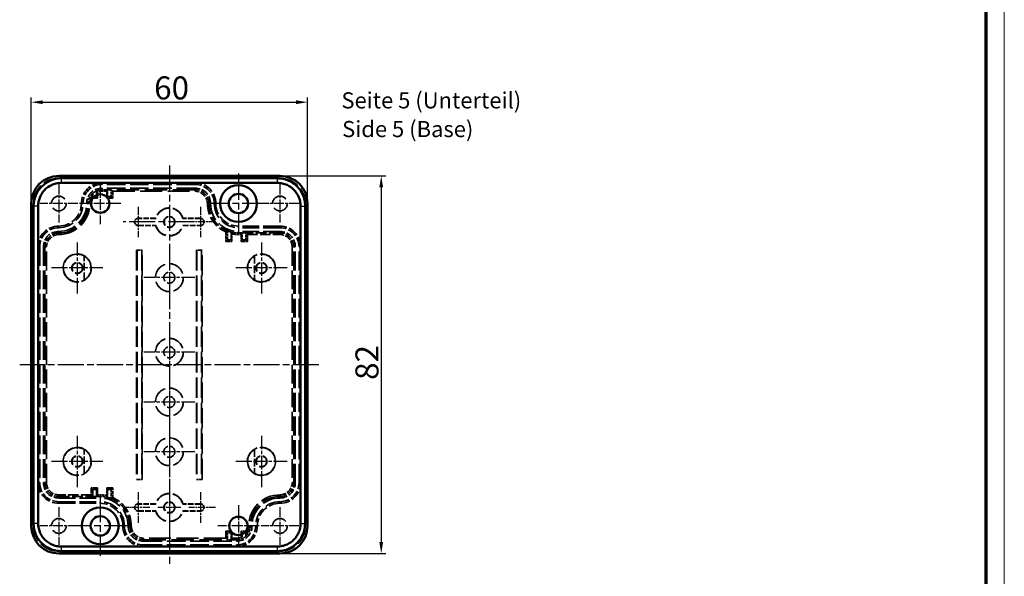
# Model space of a CAD drawing. Units: millimetres. Extents: x 1 to 593, y 1 to 419.
# Drawn here: x 379 to 593, y 174 to 295 of the extents above; entities that cross this region are included whole.
import ezdxf

# ---------------------------------------------------------------- set-up
doc = ezdxf.new("R2010")
doc.units = ezdxf.units.MM
for name, pattern in [('CHAIN', [0.3543, 0.2362, -0.0295, 0.0591, -0.0295]), ('DASH_DOT', [0.37, 0.24, -0.06, 0.01, -0.06]), ('DASHED', [0.2067, 0.1654, -0.0413])]:
    doc.linetypes.add(name, pattern=pattern)
doc.layers.get('0').update_dxf_attribs({"lineweight": 25})
for name, color, linetype, lineweight in [('Bemaßung (ISO)', 1, 'Continuous', 25), ('Mittellinie (ISO)', 1, 'DASH_DOT', 25), ('Mittelpunktmarkierung (ISO)', 1, 'DASH_DOT', 25), ('Rahmen (ISO)', 7, 'Continuous', 70), ('Sichtbar (ISO)', 7, 'Continuous', 50), ('Sichtbar schmal (ISO)', 1, 'Continuous', 25), ('Symbol (ISO)', 1, 'Continuous', 25), ('Verdeckt (ISO)', 5, 'DASHED', 35), ('Verdeckt schmal (ISO)', 5, 'DASHED', 35)]:
    doc.layers.add(name, color=color, linetype=linetype, lineweight=lineweight)
doc.styles.add('3_5', font='isocpeur.ttf', dxfattribs={"width": 1.1})
doc.styles.add('5', font='isocpeur.ttf', dxfattribs={"width": 1.1})
doc.styles.add('Textstil239', font='isocpeui.ttf', dxfattribs={"width": 1.1})
doc.dimstyles.new('11-Bopla 5', dxfattribs={"dimtxt": 5, "dimasz": 2.5, "dimexe": 1, "dimexo": 0, "dimgap": 0.6, "dimtad": 1, "dimdec": 6, "dimrnd": 1e-08, "dimtxsty": '5', "dimcen": 0.09, "dimdle": 7, "dimclrd": 1, "dimclre": 1, "dimclrt": 7, "dimadec": 6, "dimazin": 2, "dimtfac": 0.7, "dimtdec": 3, "dimtmove": 0, "dimatfit": 3, "dimfxl": 1, "dimtolj": 1, "dimlwd": 25, "dimlwe": 25, "dimarcsym": 0})

# ---------------------------------------------------------------- blocks, each defined once
blk = doc.blocks.new('Ränder Bopla-A2-Rahmen')
at = {"layer": 'Rahmen (ISO)', "color": 1, "lineweight": 18}
blk.add_line((593, 1), (593, 419), dxfattribs=at)
at = {"layer": 'Rahmen (ISO)', "color": 91, "lineweight": 70}
blk.add_line((589, 415), (589, 5), dxfattribs=at)
blk = doc.blocks.new('*D6')
at = {"layer": 'Bemaßung (ISO)', "color": 1, "linetype": 'Continuous', "lineweight": 25}
for p, q in [((381.73, 254.63), (381.73, 277.63)), ((384.23, 276.63), (439.23, 276.63)), ((441.73, 254.63), (441.73, 277.63))]:
    blk.add_line(p, q, dxfattribs=at)
at = {"layer": 'Bemaßung (ISO)', "color": 1, "linetype": 'Continuous'}
for points in [[(384.23, 277.04), (384.23, 276.21), (381.73, 276.63)], [(439.23, 277.04), (439.23, 276.21), (441.73, 276.63)]]:
    blk.add_solid(points, dxfattribs=at)
at = {"layer": 'Defpoints', "color": 0, "linetype": 'Continuous'}
for p in [(441.73, 276.63), (381.73, 254.63), (441.73, 254.63)]:
    blk.add_point(p, dxfattribs=at)
at = {"layer": 'Bemaßung (ISO)', "color": 7, "linetype": 'Continuous', "lineweight": 25, "insert": (408.43, 277.23), "char_height": 5, "attachment_point": 7, "style": '5'}
blk.add_mtext('\\A1;60', dxfattribs=at)
blk = doc.blocks.new('*D7')
at = {"layer": 'Bemaßung (ISO)', "color": 1, "linetype": 'Continuous', "lineweight": 25}
for p, q in [((435.73, 260.63), (458.73, 260.63)), ((457.73, 258.13), (457.73, 181.13)), ((435.73, 178.63), (458.73, 178.63))]:
    blk.add_line(p, q, dxfattribs=at)
at = {"layer": 'Bemaßung (ISO)', "color": 1, "linetype": 'Continuous'}
for points in [[(457.31, 258.13), (458.14, 258.13), (457.73, 260.63)], [(457.31, 181.13), (458.14, 181.13), (457.73, 178.63)]]:
    blk.add_solid(points, dxfattribs=at)
at = {"layer": 'Defpoints', "color": 0, "linetype": 'Continuous'}
for p in [(435.73, 260.63), (435.73, 178.63), (457.73, 178.63)]:
    blk.add_point(p, dxfattribs=at)
at = {"layer": 'Bemaßung (ISO)', "color": 7, "linetype": 'Continuous', "lineweight": 25, "insert": (457.13, 216.33), "char_height": 5, "attachment_point": 7, "rotation": 90, "style": '5'}
blk.add_mtext('\\A1;82', dxfattribs=at)

msp = doc.modelspace()

# ---------------------------------------------------------------- linework, layer by layer
at = {"layer": 'Mittellinie (ISO)', "linetype": 'CHAIN', "ltscale": 23.990969}
for p, q in [((411.7268697, 262.8738479), (411.7268697, 176.3518165)), ((444.1709335, 219.6268143), (379.2358916, 219.6268143))]:
    msp.add_line(p, q, dxfattribs=at)
at = {"layer": 'Mittelpunktmarkierung (ISO)', "linetype": 'CHAIN', "ltscale": 23.990969}
for p, q in [((426.7268697, 261.1268143), (426.7268697, 248.1268143)), ((433.2268697, 254.6268143), (420.2268697, 254.6268143)), ((417.1741065, 250.6268143), (401.6745085, 250.6268143)), ((396.7268697, 191.1268143), (396.7268697, 178.1268143)), ((403.2268697, 184.6268143), (390.2268697, 184.6268143))]:
    msp.add_line(p, q, dxfattribs=at)
at = {"layer": 'Mittelpunktmarkierung (ISO)', "linetype": 'CHAIN', "ltscale": 9.111801}
for p, q in [((387.7268697, 258.7268143), (387.7268697, 250.5268143)), ((435.7268697, 258.7268143), (435.7268697, 250.5268143)), ((391.8268697, 254.6268143), (383.6268697, 254.6268143)), ((439.8268697, 254.6268143), (431.6268697, 254.6268143)), ((387.7268697, 188.7268143), (387.7268697, 180.5268143)), ((435.7268697, 188.7268143), (435.7268697, 180.5268143)), ((391.8268697, 184.6268143), (383.6268697, 184.6268143)), ((439.8268697, 184.6268143), (431.6268697, 184.6268143))]:
    msp.add_line(p, q, dxfattribs=at)
at = {"layer": 'Mittelpunktmarkierung (ISO)', "linetype": 'CHAIN', "ltscale": 10.000767}
for p, q in [((396.7268697, 259.1268143), (396.7268697, 250.1268143)), ((401.2268697, 254.6268143), (392.2268697, 254.6268143)), ((426.7268697, 189.1268143), (426.7268697, 180.1268143)), ((431.2268697, 184.6268143), (422.2268697, 184.6268143))]:
    msp.add_line(p, q, dxfattribs=at)
at = {"layer": 'Mittelpunktmarkierung (ISO)', "linetype": 'CHAIN', "ltscale": 7.339117}
for p, q in [((404.9768697, 253.9291755), (404.9768697, 247.3244531)), ((418.4768697, 253.9291755), (418.4768697, 247.3244531)), ((404.9768697, 191.9291755), (404.9768697, 185.3244531)), ((418.4768697, 191.9291755), (418.4768697, 185.3244531))]:
    msp.add_line(p, q, dxfattribs=at)
at = {"layer": 'Mittelpunktmarkierung (ISO)', "linetype": 'CHAIN', "ltscale": 6.447527}
for p, q in [((421.7792309, 250.6268143), (415.9768697, 250.6268143)), ((407.4768697, 188.6268143), (401.6745085, 188.6268143)), ((421.7792309, 188.6268143), (415.9768697, 188.6268143))]:
    msp.add_line(p, q, dxfattribs=at)
at = {"layer": 'Mittelpunktmarkierung (ISO)', "linetype": 'CHAIN', "ltscale": 12.358945}
for p, q in [((391.7268697, 246.1879024), (391.7268697, 235.0657263)), ((431.7268697, 246.1879024), (431.7268697, 235.0657263)), ((397.2879578, 240.6268143), (386.1657816, 240.6268143)), ((437.2879578, 240.6268143), (426.1657816, 240.6268143)), ((391.7268697, 204.1879024), (391.7268697, 193.0657263)), ((431.7268697, 204.1879024), (431.7268697, 193.0657263)), ((397.2879578, 198.6268143), (386.1657816, 198.6268143)), ((437.2879578, 198.6268143), (426.1657816, 198.6268143))]:
    msp.add_line(p, q, dxfattribs=at)
at = {"layer": 'Mittelpunktmarkierung (ISO)', "linetype": 'CHAIN', "ltscale": 12.291063}
for p, q in [((411.7268697, 244.0573584), (411.7268697, 232.9962703)), ((417.2574137, 238.5268143), (406.1963257, 238.5268143)), ((411.7268697, 227.8573584), (411.7268697, 216.7962703)), ((417.2574137, 222.3268143), (406.1963257, 222.3268143)), ((411.7268697, 217.0573584), (411.7268697, 205.9962703)), ((417.2574137, 211.5268143), (406.1963257, 211.5268143)), ((411.7268697, 206.2573584), (411.7268697, 195.1962703)), ((417.2574137, 200.7268143), (406.1963257, 200.7268143))]:
    msp.add_line(p, q, dxfattribs=at)
at = {"layer": 'Mittelpunktmarkierung (ISO)', "linetype": 'CHAIN', "ltscale": 8.947743}
msp.add_line((411.7268697, 194.1791755), (411.7268697, 186.1268143), dxfattribs=at)
at = {"layer": 'Mittelpunktmarkierung (ISO)', "linetype": 'CHAIN', "ltscale": 5.555937}
msp.add_line((414.2268697, 188.6268143), (409.2268697, 188.6268143), dxfattribs=at)
at = {"layer": 'Sichtbar (ISO)'}
for p, q in [((435.7273837, 260.6268143), (387.7263557, 260.6268143)), ((435.1971149, 260.1030143), (388.2501557, 260.1030143)), ((388.2501557, 259.103099), (435.2003493, 259.1031)), ((381.7268697, 254.6273284), (381.7268697, 184.6263003)), ((441.7268697, 184.6263003), (441.7268697, 254.6273284)), ((382.2506697, 254.1035283), (382.2506697, 185.1634408)), ((383.2505841, 185.1701094), (383.2505841, 254.1035283)), ((440.2031553, 254.0835193), (440.2031553, 185.1501003)), ((441.2030697, 185.1501004), (441.2030697, 254.0901879)), ((435.1755489, 180.1505287), (388.2781905, 180.1505287)), ((387.7263557, 178.6268143), (435.7273837, 178.6268143)), ((388.2688471, 179.1506144), (435.1848923, 179.1506144))]:
    msp.add_line(p, q, dxfattribs=at)
for centre, radius in [((396.7268697, 254.6268143), 2), ((426.7268697, 254.6268143), 4), ((426.7268697, 254.6268143), 2.1), ((396.7268697, 184.6268143), 4), ((396.7268697, 184.6268143), 2.1), ((426.7268697, 184.6268143), 2)]:
    msp.add_circle(centre, radius, dxfattribs=at)
for centre, major_axis, ratio, start_param, end_param in [((387.7273838, 254.6263003), (-4.2433677, 4.2433677), 0.9998286772, 5.4978728125, 7.0684978018), ((388.2510128, 254.1026712), (-4.2431267, 4.2431248), 0.9998857226, 5.4978726309, 7.0684975481), ((435.7263556, 254.6263003), (4.2433677, 4.2433677), 0.9998286772, 5.4978728125, 7.0684978018), ((387.7273838, 184.6273284), (-4.2433677, -4.2433677), 0.9998286772, 5.4978728125, 7.0684978018), ((435.7263556, 184.6273284), (4.2433677, -4.2433677), 0.9998286772, 5.4978728125, 7.0684978018)]:
    msp.add_ellipse(centre, major_axis=major_axis, ratio=ratio, start_param=start_param, end_param=end_param, dxfattribs=at)
for points, knots in [([(383.2505585, 254.1035283), (383.2505678, 254.7114853), (383.3613325, 255.3147027), (383.809468, 256.4903283), (384.1564259, 257.0459089), (385.0415664, 257.9921014), (385.5727205, 258.3753152), (386.4631531, 258.7846027), (386.7773959, 258.8928457), (387.588868, 259.084609), (387.9931667, 259.103061), (388.2501557, 259.103098)], [-0.42085275826, -0.42085275826, -0.42085275826, -0.42085275826, -0.3272663232, -0.3272663232, -0.22759483729, -0.22759483729, -0.12793970441, -0.12793970441, -0.07709656177, -0.07709656177, -0.00000099994, -0.00000099994, -0.00000099994, -0.00000099994]), ([(435.1981015, 259.1031096), (435.370462, 259.1031236), (435.5372366, 259.0947499), (435.7033928, 259.0780581), (436.0667374, 259.0415569), (436.4269201, 258.9649172), (436.7741223, 258.8500452), (437.1208018, 258.7353461), (437.4549573, 258.5824649), (437.7683948, 258.3951541), (438.0818413, 258.2078379), (438.3747368, 257.985999), (438.6399798, 257.7350061), (438.9052051, 257.4840301), (439.1428267, 257.2038739), (439.3471638, 256.901225), (439.5514894, 256.5985931), (439.7224545, 256.2736542), (439.8561666, 255.9337102), (439.9898285, 255.5938939), (440.0859998, 255.2398323), (440.1426328, 254.8791557), (440.1785002, 254.6507286), (440.1984612, 254.4202332), (440.2024209, 254.1892291), (440.2029104, 254.1606704), (440.2031558, 254.1321021), (440.2031556, 254.0645175)], [45.3105301265, 45.3105301265, 45.3105301265, 45.3105301265, 45.8119002411, 45.8119002411, 45.8119002411, 46.9082793771, 46.9082793771, 46.9082793771, 48.0030081084, 48.0030081084, 48.0030081084, 49.0977682932, 49.0977682932, 49.0977682932, 50.1924547561, 50.1924547561, 50.1924547561, 51.2870796588, 51.2870796588, 51.2870796588, 52.3812933332, 52.3812933332, 52.3812933332, 53.0742912551, 53.0742912551, 53.0742912551, 53.1599657156, 53.1599657156, 53.1599657156, 53.1599657156]), ([(441.2030291, 254.0645456), (441.2030687, 254.1378159), (441.2027738, 254.1720968), (441.197426, 254.4835635), (441.1734656, 254.7601507), (441.0624481, 255.4670582), (440.9470338, 255.8919233), (440.6261707, 256.7076215), (440.4210073, 257.0975429), (439.9306054, 257.8238731), (439.645458, 258.1600591), (439.008897, 258.7624228), (438.6574248, 259.0286319), (437.9051727, 259.4781929), (437.5041923, 259.6616566), (436.6715502, 259.9371578), (436.2393406, 260.0291351), (435.6039561, 260.0929831), (435.4038308, 260.1030086), (435.1981296, 260.1030086)], [45.3105301265, 45.3105301265, 45.3105301265, 45.3105301265, 45.396204587, 45.396204587, 46.0892025089, 46.0892025089, 47.1834161833, 47.1834161833, 48.2780410859, 48.2780410859, 49.3727275489, 49.3727275489, 50.4674877337, 50.4674877337, 51.562216465, 51.562216465, 52.658595601, 52.658595601, 53.1599657156, 53.1599657156, 53.1599657156, 53.1599657156]), ([(382.2507103, 185.1891219), (382.2506709, 185.1091454), (382.2510914, 185.0682001), (382.257607, 184.750416), (382.2824409, 184.4741906), (382.3956619, 183.7679212), (382.5124264, 183.3434354), (382.8358827, 182.5287651), (383.0422797, 182.1395089), (383.5349899, 181.4147405), (383.8212018, 181.0794669), (384.4596779, 180.4791274), (384.8119992, 180.2140349), (385.5656858, 179.7668643), (385.9672759, 179.584667), (386.8008136, 179.311814), (387.233369, 179.2212088), (387.8625685, 179.1600156), (388.0563065, 179.1506199), (388.3052493, 179.1506717)], [176.9082181005, 176.9082181005, 176.9082181005, 176.9082181005, 177.010552548, 177.010552548, 177.7027833914, 177.7027833914, 178.796997437, 178.796997437, 179.8916161566, 179.8916161566, 180.9863009081, 180.9863009081, 182.0810697558, 182.0810697558, 183.1758305448, 183.1758305448, 184.2722984693, 184.2722984693, 184.7576536899, 184.7576536899, 184.7576536899, 184.7576536899]), ([(388.305278, 180.1505216), (388.0886092, 180.1505058), (387.9271574, 180.158354), (387.7662707, 180.1739966), (387.402811, 180.2093349), (387.04234, 180.2848311), (386.6947553, 180.3986017), (386.3477118, 180.5121952), (386.0130483, 180.6640211), (385.6990097, 180.8503378), (385.3849688, 181.036656), (385.0913656, 181.2575643), (384.8253232, 181.5077149), (384.5593013, 181.7578463), (384.3207925, 182.0372422), (384.1154932, 182.3392409), (383.9102062, 182.6412213), (383.7382131, 182.9656059), (383.6034206, 183.3051204), (383.4686779, 183.6445095), (383.3713814, 183.998255), (383.3135993, 184.3587607), (383.2770447, 184.5868269), (383.2563557, 184.8170207), (383.2516318, 185.0477402), (383.2509335, 185.0818482), (383.2505835, 185.1159702), (383.2505837, 185.1891507)], [176.9082181005, 176.9082181005, 176.9082181005, 176.9082181005, 177.3935733211, 177.3935733211, 177.3935733211, 178.4900412456, 178.4900412456, 178.4900412456, 179.5848020346, 179.5848020346, 179.5848020346, 180.6795708823, 180.6795708823, 180.6795708823, 181.7742556338, 181.7742556338, 181.7742556338, 182.8688743534, 182.8688743534, 182.8688743534, 183.963088399, 183.963088399, 183.963088399, 184.6553192424, 184.6553192424, 184.6553192424, 184.7576536898, 184.7576536898, 184.7576536898, 184.7576536898]), ([(440.2031814, 185.1501003), (440.2031785, 184.9841195), (440.1948952, 184.8183517), (440.1784137, 184.6532894), (440.1421315, 184.2899229), (440.0658108, 183.9301825), (439.9512877, 183.5831544), (439.836851, 183.2363882), (439.6842023, 182.9020778), (439.4971309, 182.5885072), (439.3100497, 182.2749204), (439.0884156, 181.9818394), (438.8376137, 181.7164034), (438.5868349, 181.4509917), (438.3068547, 181.2131617), (438.0043592, 181.0086006), (437.7018793, 180.8040502), (437.3770259, 180.632827), (437.0372209, 180.498878), (436.697504, 180.3649637), (436.343319, 180.2684851), (435.9826969, 180.2115998), (435.7538779, 180.1755054), (435.5231204, 180.1554011), (435.2920736, 180.1513117), (435.2625824, 180.1507898), (435.2330841, 180.1505282), (435.1485117, 180.1505284)], [122.1100934498, 122.1100934498, 122.1100934498, 122.1100934498, 122.6077608108, 122.6077608108, 122.6077608108, 123.7033213208, 123.7033213208, 123.7033213208, 124.7980551571, 124.7980551571, 124.7980551571, 125.8928459384, 125.8928459384, 125.8928459384, 126.9875361914, 126.9875361914, 126.9875361914, 128.0821698513, 128.0821698513, 128.0821698513, 129.1765196029, 129.1765196029, 129.1765196029, 129.8708973631, 129.8708973631, 129.8708973631, 129.9595290405, 129.9595290405, 129.9595290405, 129.9595290405]), ([(435.1485339, 179.1506717), (435.2389832, 179.1506154), (435.2743801, 179.1509297), (435.5870169, 179.1564721), (435.8639187, 179.1806044), (436.571231, 179.2921971), (436.9962442, 179.4079802), (437.8116564, 179.7294303), (438.2014752, 179.9349033), (438.927439, 180.4258439), (439.2634137, 180.7112414), (439.8653117, 181.3482575), (440.131275, 181.6999523), (440.5802667, 182.4525325), (440.7634514, 182.8536987), (441.0382191, 183.686236), (441.1298136, 184.1179148), (441.1931464, 184.752013), (441.203064, 184.9509301), (441.2030697, 185.1501003)], [122.1100934495, 122.1100934495, 122.1100934495, 122.1100934495, 122.1987251269, 122.1987251269, 122.893102887, 122.893102887, 123.9874526386, 123.9874526386, 125.0820862985, 125.0820862985, 126.1767765515, 126.1767765515, 127.2715673329, 127.2715673329, 128.3663011691, 128.3663011691, 129.4618616791, 129.4618616791, 129.9595290405, 129.9595290405, 129.9595290405, 129.9595290405])]:
    msp.add_open_spline(points, degree=3, knots=knots, dxfattribs=at)
at = {"layer": 'Sichtbar schmal (ISO)'}
for p, q in [((388.2501557, 260.1030143), (387.7263557, 260.6268143)), ((388.2501557, 260.1030119), (388.2501557, 259.103099)), ((435.1971149, 259.1031066), (435.1971149, 260.1030076)), ((435.7273837, 260.6268143), (435.2035993, 260.1030299)), ((381.7268697, 254.6273284), (382.2506546, 254.1035435)), ((441.20307, 254.1035286), (441.7268697, 254.6273284)), ((382.2506583, 254.1035283), (383.2505585, 254.1035283)), ((440.2031556, 254.0635102), (441.203028, 254.0635102)), ((441.2030664, 254.1035251), (441.2030696, 254.1035283)), ((382.2506693, 185.1500999), (381.7268697, 184.6263003)), ((382.250673, 185.1501036), (382.2506698, 185.1501004)), ((382.2507114, 185.1901184), (383.2505837, 185.1901184)), ((440.2031814, 185.1501003), (441.2030813, 185.1501004)), ((441.7268697, 184.6263003), (441.2030851, 185.1500849)), ((388.3062253, 179.1506727), (388.3062253, 180.150522)), ((435.1475141, 180.1505284), (435.1475141, 179.1506727)), ((387.7263557, 178.6268143), (388.25014, 179.1505986)), ((388.2501561, 179.1506148), (388.2501602, 179.1506189)), ((435.2035792, 179.1506189), (435.2035837, 179.1506144)), ((435.203584, 179.150614), (435.7273837, 178.6268143))]:
    msp.add_line(p, q, dxfattribs=at)
at = {"layer": 'Verdeckt (ISO)', "ltscale": 25.80229}
for p, q in [((435.7268697, 260.1268143), (387.7268697, 260.1268143)), ((387.7268697, 179.1268143), (435.7268697, 179.1268143))]:
    msp.add_line(p, q, dxfattribs=at)
at = {"layer": 'Verdeckt (ISO)', "ltscale": 24.431543}
for p, q in [((417.3268697, 259.1268143), (397.1268697, 259.1268143)), ((417.3268697, 258.7768143), (397.1268697, 258.7768143)), ((417.3268697, 257.9768143), (397.1268697, 257.9768143)), ((406.1268697, 181.2768143), (426.3268697, 181.2768143)), ((406.1268697, 180.4768143), (426.3268697, 180.4768143)), ((406.1268697, 180.1268143), (426.3268697, 180.1268143))]:
    msp.add_line(p, q, dxfattribs=at)
at = {"layer": 'Verdeckt (ISO)', "ltscale": 0.008114}
msp.add_line((435.2014273, 260.1030143), (435.1971149, 260.1030143), dxfattribs=at)
at = {"layer": 'Verdeckt (ISO)', "ltscale": 1.401886}
for p, q in [((395.1268697, 256.1268143), (395.1268697, 256.8628823)), ((428.3268697, 183.1268143), (428.3268697, 182.3907464))]:
    msp.add_line(p, q, dxfattribs=at)
at = {"layer": 'Verdeckt (ISO)', "ltscale": 2.379905}
for p, q in [((395.9268697, 256.1268143), (395.9268697, 257.3763598)), ((427.5268697, 183.1268143), (427.5268697, 181.8772689))]:
    msp.add_line(p, q, dxfattribs=at)
at = {"layer": 'Verdeckt (ISO)', "ltscale": 2.485235}
for p, q in [((396.1268697, 255.7864665), (396.1268697, 257.0913122)), ((427.3268697, 183.4671622), (427.3268697, 182.1623165))]:
    msp.add_line(p, q, dxfattribs=at)
at = {"layer": 'Verdeckt (ISO)', "ltscale": 2.285536}
for p, q in [((398.3268697, 257.6268143), (397.1268697, 257.6268143)), ((405.8268697, 244.5268143), (404.6268697, 244.5268143)), ((418.8268697, 244.5268143), (417.6268697, 244.5268143)), ((404.6268697, 194.7268143), (405.8268697, 194.7268143)), ((417.6268697, 194.7268143), (418.8268697, 194.7268143)), ((425.1268697, 181.6268143), (426.3268697, 181.6268143))]:
    msp.add_line(p, q, dxfattribs=at)
at = {"layer": 'Verdeckt (ISO)', "ltscale": 1.904597}
for p, q in [((397.1268697, 257.2864665), (398.1268697, 257.2864665)), ((426.3268697, 181.9671622), (425.3268697, 181.9671622))]:
    msp.add_line(p, q, dxfattribs=at)
at = {"layer": 'Verdeckt (ISO)', "ltscale": 26.955559}
for p, q in [((398.3268697, 257.6268143), (398.1268697, 257.2864665)), ((396.1268697, 255.7864665), (395.9268697, 256.1268143)), ((398.3268697, 256.1268143), (398.1268697, 255.7864665)), ((427.5268697, 248.2268143), (427.3268697, 247.8864665)), ((425.3268697, 246.3864665), (425.1268697, 246.7268143)), ((427.5268697, 246.7268143), (427.3268697, 246.3864665)), ((395.9268697, 192.5268143), (396.1268697, 192.8671622)), ((398.1268697, 192.8671622), (398.3268697, 192.5268143)), ((395.9268697, 191.0268143), (396.1268697, 191.3671622)), ((425.1268697, 183.1268143), (425.3268697, 183.4671622)), ((425.1268697, 181.6268143), (425.3268697, 181.9671622)), ((427.3268697, 183.4671622), (427.5268697, 183.1268143))]:
    msp.add_line(p, q, dxfattribs=at)
at = {"layer": 'Verdeckt (ISO)', "ltscale": 2.856945}
for p, q in [((398.1268697, 257.2864665), (398.1268697, 255.7864665)), ((398.3268697, 256.1268143), (398.3268697, 257.6268143)), ((399.1268697, 256.1268143), (399.1268697, 257.6268143)), ((399.4672175, 255.7864665), (399.4672175, 257.2864665)), ((427.5268697, 246.7268143), (427.5268697, 248.2268143)), ((428.3268697, 246.7268143), (428.3268697, 248.2268143)), ((427.3268697, 247.8864665), (427.3268697, 246.3864665)), ((428.6672175, 246.3864665), (428.6672175, 247.8864665)), ((394.7865219, 192.8671622), (394.7865219, 191.3671622)), ((395.1268697, 192.5268143), (395.1268697, 191.0268143)), ((395.9268697, 192.5268143), (395.9268697, 191.0268143)), ((396.1268697, 191.3671622), (396.1268697, 192.8671622)), ((423.9865219, 183.4671622), (423.9865219, 181.9671622)), ((424.3268697, 183.1268143), (424.3268697, 181.6268143)), ((425.1268697, 183.1268143), (425.1268697, 181.6268143)), ((425.3268697, 181.9671622), (425.3268697, 183.4671622))]:
    msp.add_line(p, q, dxfattribs=at)
at = {"layer": 'Verdeckt (ISO)', "ltscale": 1.523657}
for p, q in [((399.1268697, 257.6268143), (398.3268697, 257.6268143)), ((395.9268697, 256.1268143), (395.1268697, 256.1268143)), ((399.1268697, 256.1268143), (398.3268697, 256.1268143)), ((427.5268697, 248.2268143), (426.7268697, 248.2268143)), ((428.3268697, 248.2268143), (427.5268697, 248.2268143)), ((425.1268697, 246.7268143), (424.3268697, 246.7268143)), ((428.3268697, 246.7268143), (427.5268697, 246.7268143)), ((395.1268697, 192.5268143), (395.9268697, 192.5268143)), ((398.3268697, 192.5268143), (399.1268697, 192.5268143)), ((395.1268697, 191.0268143), (395.9268697, 191.0268143)), ((395.9268697, 191.0268143), (396.7268697, 191.0268143)), ((424.3268697, 183.1268143), (425.1268697, 183.1268143)), ((427.5268697, 183.1268143), (428.3268697, 183.1268143)), ((424.3268697, 181.6268143), (425.1268697, 181.6268143))]:
    msp.add_line(p, q, dxfattribs=at)
at = {"layer": 'Verdeckt (ISO)', "ltscale": 26.95623}
for p, q in [((399.4672175, 257.2864665), (399.1268697, 257.6268143)), ((395.1268697, 256.1268143), (394.7865219, 255.7864665)), ((399.4672175, 255.7864665), (399.1268697, 256.1268143)), ((428.6672175, 247.8864665), (428.3268697, 248.2268143)), ((424.3268697, 246.7268143), (423.9865219, 246.3864665)), ((428.6672175, 246.3864665), (428.3268697, 246.7268143)), ((394.7865219, 192.8671622), (395.1268697, 192.5268143)), ((399.1268697, 192.5268143), (399.4672175, 192.8671622)), ((394.7865219, 191.3671622), (395.1268697, 191.0268143)), ((423.9865219, 183.4671622), (424.3268697, 183.1268143)), ((423.9865219, 181.9671622), (424.3268697, 181.6268143)), ((428.3268697, 183.1268143), (428.6672175, 183.4671622))]:
    msp.add_line(p, q, dxfattribs=at)
at = {"layer": 'Verdeckt (ISO)', "ltscale": 29.350105}
for p, q in [((417.3268697, 257.6268143), (399.1268697, 257.6268143)), ((406.1268697, 181.6268143), (424.3268697, 181.6268143))]:
    msp.add_line(p, q, dxfattribs=at)
at = {"layer": 'Verdeckt (ISO)', "ltscale": 28.801245}
for p, q in [((399.4672175, 257.2864665), (417.3268697, 257.2864665)), ((423.9865219, 181.9671622), (406.1268697, 181.9671622))]:
    msp.add_line(p, q, dxfattribs=at)
at = {"layer": 'Verdeckt (ISO)', "ltscale": 26.050388}
for p, q in [((382.2268697, 254.6268143), (382.2268697, 184.6268143)), ((441.2268697, 184.6268143), (441.2268697, 254.6268143))]:
    msp.add_line(p, q, dxfattribs=at)
at = {"layer": 'Verdeckt (ISO)', "ltscale": 0.197766}
for p, q in [((394.7865219, 255.8903497), (394.7865219, 255.7864665)), ((428.6672175, 183.363279), (428.6672175, 183.4671622))]:
    msp.add_line(p, q, dxfattribs=at)
at = {"layer": 'Verdeckt (ISO)', "ltscale": 2.552856}
for p, q in [((394.7865219, 255.7864665), (396.1268697, 255.7864665)), ((398.1268697, 255.7864665), (399.4672175, 255.7864665)), ((423.9865219, 246.3864665), (425.3268697, 246.3864665)), ((427.3268697, 246.3864665), (428.6672175, 246.3864665)), ((396.1268697, 192.8671622), (394.7865219, 192.8671622)), ((399.4672175, 192.8671622), (398.1268697, 192.8671622)), ((425.3268697, 183.4671622), (423.9865219, 183.4671622)), ((428.6672175, 183.4671622), (427.3268697, 183.4671622))]:
    msp.add_line(p, q, dxfattribs=at)
at = {"layer": 'Verdeckt (ISO)', "ltscale": 7.247238}
for p, q in [((408.7818526, 251.4291755), (404.9768697, 251.4291755)), ((418.4768697, 251.4291755), (414.6718867, 251.4291755)), ((404.9768697, 249.8244531), (408.7818526, 249.8244531)), ((414.6718867, 249.8244531), (418.4768697, 249.8244531)), ((408.7818526, 189.4291755), (404.9768697, 189.4291755)), ((418.4768697, 189.4291755), (414.6718867, 189.4291755)), ((404.9768697, 187.8244531), (408.7818526, 187.8244531)), ((414.6718867, 187.8244531), (418.4768697, 187.8244531))]:
    msp.add_line(p, q, dxfattribs=at)
at = {"layer": 'Verdeckt (ISO)', "ltscale": 7.323958}
for p, q in [((408.8221322, 251.3768143), (404.9768697, 251.3768143)), ((418.4768697, 251.3768143), (414.6316072, 251.3768143)), ((404.9768697, 249.8768143), (408.8221322, 249.8768143)), ((414.6316072, 249.8768143), (418.4768697, 249.8768143)), ((408.8221322, 189.3768143), (404.9768697, 189.3768143)), ((418.4768697, 189.3768143), (414.6316072, 189.3768143)), ((404.9768697, 187.8768143), (408.8221322, 187.8768143)), ((414.6316072, 187.8768143), (418.4768697, 187.8768143))]:
    msp.add_line(p, q, dxfattribs=at)
at = {"layer": 'Verdeckt (ISO)', "ltscale": 3.96586}
for p, q in [((423.9865219, 248.4686667), (423.9865219, 246.3864665)), ((399.4672175, 190.784962), (399.4672175, 192.8671622))]:
    msp.add_line(p, q, dxfattribs=at)
at = {"layer": 'Verdeckt (ISO)', "ltscale": 3.746517}
for p, q in [((424.3268697, 246.7268143), (424.3268697, 248.6938555)), ((399.1268697, 192.5268143), (399.1268697, 190.5597731))]:
    msp.add_line(p, q, dxfattribs=at)
at = {"layer": 'Verdeckt (ISO)', "ltscale": 3.24403}
for p, q in [((425.1268697, 246.7268143), (425.1268697, 248.430041)), ((398.3268697, 192.5268143), (398.3268697, 190.8235877))]:
    msp.add_line(p, q, dxfattribs=at)
at = {"layer": 'Verdeckt (ISO)', "ltscale": 3.136928}
for p, q in [((425.3268697, 246.3864665), (425.3268697, 248.0334625)), ((398.1268697, 192.8671622), (398.1268697, 191.2201662))]:
    msp.add_line(p, q, dxfattribs=at)
at = {"layer": 'Verdeckt (ISO)', "ltscale": 21.770681}
for p, q in [((435.7268697, 249.7268143), (426.7268697, 249.7268143)), ((435.7268697, 249.3768143), (426.7268697, 249.3768143)), ((435.7268697, 248.5768143), (426.7268697, 248.5768143)), ((387.7268697, 190.6768143), (396.7268697, 190.6768143)), ((387.7268697, 189.8768143), (396.7268697, 189.8768143)), ((387.7268697, 189.5268143), (396.7268697, 189.5268143))]:
    msp.add_line(p, q, dxfattribs=at)
at = {"layer": 'Verdeckt (ISO)', "ltscale": 14.094655}
for p, q in [((435.7268697, 248.2268143), (428.3268697, 248.2268143)), ((387.7268697, 191.0268143), (395.1268697, 191.0268143))]:
    msp.add_line(p, q, dxfattribs=at)
at = {"layer": 'Verdeckt (ISO)', "ltscale": 1.142718}
for p, q in [((426.7268697, 247.8864665), (427.3268697, 247.8864665)), ((396.7268697, 191.3671622), (396.1268697, 191.3671622))]:
    msp.add_line(p, q, dxfattribs=at)
at = {"layer": 'Verdeckt (ISO)', "ltscale": 13.446396}
for p, q in [((428.6672175, 247.8864665), (435.7268697, 247.8864665)), ((394.7865219, 191.3671622), (387.7268697, 191.3671622))]:
    msp.add_line(p, q, dxfattribs=at)
at = {"layer": 'Verdeckt (ISO)', "ltscale": 24.770199}
for p, q in [((383.2268697, 245.2268143), (383.2268697, 194.0268143)), ((383.5768697, 245.2268143), (383.5768697, 194.0268143)), ((384.3768697, 245.2268143), (384.3768697, 194.0268143)), ((384.7268697, 245.2268143), (384.7268697, 194.0268143)), ((385.0672175, 194.0268143), (385.0672175, 245.2268143)), ((438.3865219, 245.2268143), (438.3865219, 194.0268143)), ((438.7268697, 194.0268143), (438.7268697, 245.2268143)), ((439.0768697, 194.0268143), (439.0768697, 245.2268143)), ((439.8768697, 194.0268143), (439.8768697, 245.2268143)), ((440.2268697, 194.0268143), (440.2268697, 245.2268143))]:
    msp.add_line(p, q, dxfattribs=at)
at = {"layer": 'Verdeckt (ISO)', "ltscale": 26.769876}
for p, q in [((404.6268697, 244.5268143), (404.6268697, 194.7268143)), ((404.7268697, 244.5268143), (404.7268697, 194.7268143)), ((405.7268697, 244.5268143), (405.7268697, 194.7268143)), ((405.8268697, 194.7268143), (405.8268697, 244.5268143)), ((417.6268697, 244.5268143), (417.6268697, 194.7268143)), ((417.7268697, 244.5268143), (417.7268697, 194.7268143)), ((418.7268697, 244.5268143), (418.7268697, 194.7268143)), ((418.8268697, 194.7268143), (418.8268697, 244.5268143))]:
    msp.add_line(p, q, dxfattribs=at)
at = {"layer": 'Verdeckt (ISO)', "ltscale": 9.935362}
for p, q in [((393.2268697, 238.0186661), (393.2268697, 243.2349626)), ((430.2268697, 243.2349626), (430.2268697, 238.0186661)), ((393.2268697, 196.0186661), (393.2268697, 201.2349626)), ((430.2268697, 201.2349626), (430.2268697, 196.0186661))]:
    msp.add_line(p, q, dxfattribs=at)
at = {"layer": 'Verdeckt (ISO)', "ltscale": 24.318085}
for centre in [(387.7268697, 254.6268143), (435.7268697, 254.6268143), (387.7268697, 184.6268143), (435.7268697, 184.6268143)]:
    msp.add_circle(centre, 1.6, dxfattribs=at)
at = {"layer": 'Verdeckt (ISO)', "ltscale": 14.360974}
for centre in [(411.7268697, 250.6268143), (391.7268697, 240.6268143), (431.7268697, 240.6268143), (411.7268697, 238.5268143), (411.7268697, 222.3268143), (411.7268697, 211.5268143), (411.7268697, 200.7268143), (391.7268697, 198.6268143), (431.7268697, 198.6268143), (411.7268697, 188.6268143)]:
    msp.add_circle(centre, 1.2, dxfattribs=at)
at = {"layer": 'Verdeckt (ISO)', "ltscale": 13.577679}
for centre in [(411.7268697, 250.6268143), (411.7268697, 188.6268143)]:
    msp.add_circle(centre, 1.1345485, dxfattribs=at)
at = {"layer": 'Verdeckt (ISO)', "ltscale": 23.262438}
for centre in [(391.7268697, 240.6268143), (431.7268697, 240.6268143), (391.7268697, 198.6268143), (431.7268697, 198.6268143)]:
    msp.add_circle(centre, 3.0610881, dxfattribs=at)
at = {"layer": 'Verdeckt (ISO)', "ltscale": 13.47324}
for centre in [(391.7268697, 240.6268143), (431.7268697, 240.6268143), (391.7268697, 198.6268143), (431.7268697, 198.6268143)]:
    msp.add_circle(centre, 1.1258216, dxfattribs=at)
at = {"layer": 'Verdeckt (ISO)', "ltscale": 23.030321}
for centre in [(411.7268697, 238.5268143), (411.7268697, 222.3268143), (411.7268697, 211.5268143), (411.7268697, 200.7268143)]:
    msp.add_circle(centre, 3.030544, dxfattribs=at)
at = {"layer": 'Verdeckt (ISO)', "ltscale": 22.798204}
for centre in [(411.7268697, 238.5268143), (411.7268697, 222.3268143), (411.7268697, 211.5268143), (411.7268697, 200.7268143)]:
    msp.add_circle(centre, 3, dxfattribs=at)
at = {"layer": 'Verdeckt (ISO)', "ltscale": 20.898355}
for centre, start, end in [((387.7268697, 254.6268143), 90, 180), ((435.7268697, 254.6268143), 0, 90), ((387.7268697, 184.6268143), 180, 270), ((435.7268697, 184.6268143), 270, 0)]:
    msp.add_arc(centre, 5.5, start, end, dxfattribs=at)
at = {"layer": 'Verdeckt (ISO)', "ltscale": 13.463407}
for centre, start, end in [((397.1268697, 254.6268143), 90, 180), ((417.3268697, 254.6268143), 0, 90), ((387.7268697, 245.2268143), 90, 180), ((435.7268697, 245.2268143), 0, 90), ((387.7268697, 194.0268143), 180, 270), ((435.7268697, 194.0268143), 270, 0), ((406.1268697, 184.6268143), 180, 270), ((426.3268697, 184.6268143), 270, 0)]:
    msp.add_arc(centre, 4.5, start, end, dxfattribs=at)
at = {"layer": 'Verdeckt (ISO)', "ltscale": 12.416245}
for centre, start, end in [((397.1268697, 254.6268143), 90, 180), ((417.3268697, 254.6268143), 0, 90), ((387.7268697, 245.2268143), 90, 180), ((435.7268697, 245.2268143), 0, 90), ((387.7268697, 194.0268143), 180, 270), ((435.7268697, 194.0268143), 270, 0), ((406.1268697, 184.6268143), 180, 270), ((426.3268697, 184.6268143), 270, 0)]:
    msp.add_arc(centre, 4.15, start, end, dxfattribs=at)
at = {"layer": 'Verdeckt (ISO)', "ltscale": 10.022733}
for centre, start, end in [((397.1268697, 254.6268143), 90, 180), ((417.3268697, 254.6268143), 0, 90), ((387.7268697, 245.2268143), 90, 180), ((435.7268697, 245.2268143), 0, 90), ((387.7268697, 194.0268143), 180, 270), ((435.7268697, 194.0268143), 270, 0), ((406.1268697, 184.6268143), 180, 270), ((426.3268697, 184.6268143), 270, 0)]:
    msp.add_arc(centre, 3.35, start, end, dxfattribs=at)
at = {"layer": 'Verdeckt (ISO)', "ltscale": 4.805842}
for centre, start, end in [((397.1268697, 254.6268143), 131.810314896, 180), ((426.3268697, 184.6268143), 311.810314896, 0)]:
    msp.add_arc(centre, 3, start, end, dxfattribs=at)
at = {"layer": 'Verdeckt (ISO)', "ltscale": 1.818185}
for centre, start, end in [((397.1268697, 254.6268143), 113.578178478, 131.810314896), ((426.3268697, 184.6268143), 293.578178478, 311.810314896)]:
    msp.add_arc(centre, 3, start, end, dxfattribs=at)
at = {"layer": 'Verdeckt (ISO)', "ltscale": 2.351344}
for centre, start, end in [((397.1268697, 254.6268143), 90, 113.578178478), ((426.3268697, 184.6268143), 270, 293.578178478)]:
    msp.add_arc(centre, 3, start, end, dxfattribs=at)
at = {"layer": 'Verdeckt (ISO)', "ltscale": 1.952595}
for centre, start, end in [((397.1268697, 254.6268143), 90, 112.085453325), ((426.3268697, 184.6268143), 270, 292.085453325)]:
    msp.add_arc(centre, 2.6596522, start, end, dxfattribs=at)
at = {"layer": 'Verdeckt (ISO)', "ltscale": 8.975572}
for centre, start, end in [((417.3268697, 254.6268143), 0, 90), ((387.7268697, 245.2268143), 90, 180), ((435.7268697, 245.2268143), 0, 90), ((387.7268697, 194.0268143), 180, 270), ((435.7268697, 194.0268143), 270, 0), ((406.1268697, 184.6268143), 180, 270)]:
    msp.add_arc(centre, 3, start, end, dxfattribs=at)
at = {"layer": 'Verdeckt (ISO)', "ltscale": 7.957288}
for centre, start, end in [((417.3268697, 254.6268143), 0, 90), ((387.7268697, 245.2268143), 90, 180), ((435.7268697, 245.2268143), 0, 90), ((387.7268697, 194.0268143), 180, 270), ((435.7268697, 194.0268143), 270, 0), ((406.1268697, 184.6268143), 180, 270)]:
    msp.add_arc(centre, 2.6596522, start, end, dxfattribs=at)
at = {"layer": 'Verdeckt (ISO)', "ltscale": 25.611305}
for centre, start, end in [((387.7268697, 254.6268143), 270, 0), ((435.7268697, 184.6268143), 90, 180)]:
    msp.add_arc(centre, 6.7403478, start, end, dxfattribs=at)
at = {"layer": 'Verdeckt (ISO)', "ltscale": 22.98819}
for centre, start, end in [((387.7268697, 254.6268143), 270, 0), ((426.7268697, 254.6268143), 180, 270), ((396.7268697, 184.6268143), 0, 90), ((435.7268697, 184.6268143), 90, 180)]:
    msp.add_arc(centre, 6.05, start, end, dxfattribs=at)
at = {"layer": 'Verdeckt (ISO)', "ltscale": 24.318085}
for centre, start, end in [((387.7268697, 254.6268143), 270, 0), ((435.7268697, 184.6268143), 90, 180)]:
    msp.add_arc(centre, 6.4, start, end, dxfattribs=at)
at = {"layer": 'Verdeckt (ISO)', "ltscale": 14.660163}
for centre, start, end in [((387.7268697, 254.6268143), 270, 0), ((426.7268697, 254.6268143), 180, 270), ((396.7268697, 184.6268143), 0, 90), ((435.7268697, 184.6268143), 90, 180)]:
    msp.add_arc(centre, 4.9, start, end, dxfattribs=at)
at = {"layer": 'Verdeckt (ISO)', "ltscale": 19.948429}
for centre, start, end in [((387.7268697, 254.6268143), 270, 0), ((426.7268697, 254.6268143), 180, 270), ((396.7268697, 184.6268143), 0, 90), ((435.7268697, 184.6268143), 90, 180)]:
    msp.add_arc(centre, 5.25, start, end, dxfattribs=at)
at = {"layer": 'Verdeckt (ISO)', "ltscale": 2.507738}
for centre, start, end in [((397.1268697, 254.6268143), 151.635739826, 180), ((426.3268697, 184.6268143), 331.635739826, 0)]:
    msp.add_arc(centre, 2.6596522, start, end, dxfattribs=at)
at = {"layer": 'Verdeckt (ISO)', "ltscale": 14.79108}
for centre, start, end in [((426.7268697, 254.6268143), 180, 246.011152436), ((396.7268697, 184.6268143), 0, 66.011152436)]:
    msp.add_arc(centre, 6.7403478, start, end, dxfattribs=at)
at = {"layer": 'Verdeckt (ISO)', "ltscale": 14.462179}
for centre, start, end in [((426.7268697, 254.6268143), 180, 247.975687163), ((396.7268697, 184.6268143), 0, 67.975687163)]:
    msp.add_arc(centre, 6.4, start, end, dxfattribs=at)
at = {"layer": 'Verdeckt (ISO)', "ltscale": 19.268198}
for centre, start, end in [((411.7268697, 250.6268143), 15.240173565, 164.759826435), ((411.7268697, 250.6268143), 195.240173565, 344.759826435), ((411.7268697, 188.6268143), 15.240173565, 164.759826435), ((411.7268697, 188.6268143), 195.240173565, 344.759826435)]:
    msp.add_arc(centre, 3.0523612, start, end, dxfattribs=at)
at = {"layer": 'Verdeckt (ISO)', "ltscale": 19.130857}
for centre, start, end in [((411.7268697, 250.6268143), 14.477512186, 165.522487814), ((411.7268697, 250.6268143), 194.477512186, 345.522487814), ((411.7268697, 188.6268143), 14.477512186, 165.522487814), ((411.7268697, 188.6268143), 194.477512186, 345.522487814)]:
    msp.add_arc(centre, 3, start, end, dxfattribs=at)
at = {"layer": 'Verdeckt (ISO)', "ltscale": 4.801054}
for centre, start, end in [((404.9768697, 250.6268143), 90, 270), ((418.4768697, 250.6268143), 270, 90), ((404.9768697, 188.6268143), 90, 270), ((418.4768697, 188.6268143), 270, 90)]:
    msp.add_arc(centre, 0.8023612, start, end, dxfattribs=at)
at = {"layer": 'Verdeckt (ISO)', "ltscale": 4.487736}
for centre, start, end in [((404.9768697, 250.6268143), 90, 270), ((418.4768697, 250.6268143), 270, 90), ((404.9768697, 188.6268143), 90, 270), ((418.4768697, 188.6268143), 270, 90)]:
    msp.add_arc(centre, 0.75, start, end, dxfattribs=at)
at = {"layer": 'Verdeckt (ISO)', "ltscale": 1.605532}
for centre, start, end in [((426.7268697, 254.6268143), 247.975687163, 255.522487814), ((396.7268697, 184.6268143), 67.975687163, 75.522487814)]:
    msp.add_arc(centre, 6.4, start, end, dxfattribs=at)
at = {"layer": 'Verdeckt (ISO)', "ltscale": 3.080087}
for centre, start, end in [((426.7268697, 254.6268143), 255.522487814, 270), ((396.7268697, 184.6268143), 75.522487814, 90)]:
    msp.add_arc(centre, 6.4, start, end, dxfattribs=at)
at = {"layer": 'Verdeckt (ISO)', "ltscale": 2.68603}
for centre, start, end in [((426.7268697, 254.6268143), 258.012141124, 270), ((396.7268697, 184.6268143), 78.012141124, 90)]:
    msp.add_arc(centre, 6.7403478, start, end, dxfattribs=at)
at = {"layer": 'Verdeckt (ISO)', "ltscale": 30.397606}
for centre, start, end in [((391.7268697, 240.6268143), 60, 300), ((431.7268697, 240.6268143), 240, 120), ((391.7268697, 198.6268143), 60, 300), ((431.7268697, 198.6268143), 240, 120)]:
    msp.add_arc(centre, 3, start, end, dxfattribs=at)
at = {"layer": 'Verdeckt (ISO)', "ltscale": 12.021459}
for centre, start, end in [((391.7268697, 240.6268143), 299.904097916, 60.095902084), ((431.7268697, 240.6268143), 119.904097916, 240.095902084), ((391.7268697, 198.6268143), 299.904097916, 60.095902084), ((431.7268697, 198.6268143), 119.904097916, 240.095902084)]:
    msp.add_arc(centre, 3.0087269, start, end, dxfattribs=at)
at = {"layer": 'Verdeckt (ISO)', "ltscale": 26.96381}
for points in [[(394.7865219, 255.8903497), (394.9094048, 256.376616), (395.1268697, 256.8628823)], [(428.3268697, 182.3907464), (428.5443346, 182.8770127), (428.6672175, 183.363279)]]:
    msp.add_open_spline(points, degree=2, dxfattribs=at)
at = {"layer": 'Verdeckt (ISO)', "ltscale": 26.955252}
for points, weights in [([(396.1268697, 257.0913122), (396.0323366, 257.2265636), (395.9268697, 257.3763598)], [1, 1.001397674, 1]), ([(427.3268697, 182.1623165), (427.4214028, 182.0270651), (427.5268697, 181.8772689)], [1, 1.00139769195, 1])]:
    msp.add_rational_spline(points, weights, degree=2, dxfattribs=at)
at = {"layer": 'Verdeckt (ISO)', "ltscale": 11.428772}
for points in [[(408.7818526, 251.4291755), (408.7952792, 251.4116016), (408.8087057, 251.3941479), (408.8221322, 251.3768143)], [(414.6316072, 251.3768143), (414.6450337, 251.3941479), (414.6584602, 251.4116016), (414.6718867, 251.4291755)], [(408.8221322, 249.8768143), (408.8087057, 249.8594808), (408.7952792, 249.842027), (408.7818526, 249.8244531)], [(414.6718867, 249.8244531), (414.6584602, 249.842027), (414.6450337, 249.8594808), (414.6316072, 249.8768143)], [(408.7818526, 189.4291755), (408.7952792, 189.4116016), (408.8087057, 189.3941479), (408.8221322, 189.3768143)], [(414.6316072, 189.3768143), (414.6450337, 189.3941479), (414.6584602, 189.4116016), (414.6718867, 189.4291755)], [(408.8221322, 187.8768143), (408.8087057, 187.8594808), (408.7952792, 187.842027), (408.7818526, 187.8244531)], [(414.6718867, 187.8244531), (414.6584602, 187.842027), (414.6450337, 187.8594808), (414.6316072, 187.8768143)]]:
    msp.add_open_spline(points, degree=3, dxfattribs=at)
at = {"layer": 'Verdeckt (ISO)', "ltscale": 26.955654}
for points in [[(423.9865219, 248.4686667), (424.1598652, 248.5812611), (424.3268697, 248.6938555)], [(399.1268697, 190.5597731), (399.2938742, 190.6723676), (399.4672175, 190.784962)]]:
    msp.add_open_spline(points, degree=2, dxfattribs=at)
at = {"layer": 'Verdeckt (ISO)', "ltscale": 26.955927}
for points in [[(425.3268697, 248.0334625), (425.223769, 248.2347164), (425.1268697, 248.430041)], [(398.1268697, 191.2201662), (398.2299704, 191.0189123), (398.3268697, 190.8235877)]]:
    msp.add_rational_spline(points, [1, 1.00023187317, 1], degree=2, dxfattribs=at)
at = {"layer": 'Verdeckt schmal (ISO)', "ltscale": 2.933689}
for p, q in [((397.1268697, 258.7768143), (397.1268697, 259.1268143)), ((417.3268697, 258.7768143), (417.3268697, 259.1268143)), ((397.1268697, 257.6268143), (397.1268697, 257.9768143)), ((417.3268697, 257.6268143), (417.3268697, 257.9768143)), ((392.9768697, 254.6268143), (392.6268697, 254.6268143)), ((394.1268697, 254.6268143), (393.7768697, 254.6268143)), ((420.3268697, 254.6268143), (420.6768697, 254.6268143)), ((421.4768697, 254.6268143), (421.8268697, 254.6268143)), ((387.7268697, 249.3768143), (387.7268697, 249.7268143)), ((387.7268697, 248.2268143), (387.7268697, 248.5768143)), ((426.7268697, 249.3768143), (426.7268697, 249.7268143)), ((426.7268697, 248.2268143), (426.7268697, 248.5768143)), ((435.7268697, 249.3768143), (435.7268697, 249.7268143)), ((435.7268697, 248.2268143), (435.7268697, 248.5768143)), ((383.5768697, 245.2268143), (383.2268697, 245.2268143)), ((384.7268697, 245.2268143), (384.3768697, 245.2268143)), ((438.7268697, 245.2268143), (439.0768697, 245.2268143)), ((439.8768697, 245.2268143), (440.2268697, 245.2268143)), ((383.5768697, 194.0268143), (383.2268697, 194.0268143)), ((384.7268697, 194.0268143), (384.3768697, 194.0268143)), ((438.7268697, 194.0268143), (439.0768697, 194.0268143)), ((439.8768697, 194.0268143), (440.2268697, 194.0268143)), ((387.7268697, 191.0268143), (387.7268697, 190.6768143)), ((396.7268697, 191.0268143), (396.7268697, 190.6768143)), ((435.7268697, 191.0268143), (435.7268697, 190.6768143)), ((387.7268697, 189.8768143), (387.7268697, 189.5268143)), ((396.7268697, 189.8768143), (396.7268697, 189.5268143)), ((435.7268697, 189.8768143), (435.7268697, 189.5268143)), ((401.9768697, 184.6268143), (401.6268697, 184.6268143)), ((403.1268697, 184.6268143), (402.7768697, 184.6268143)), ((429.3268697, 184.6268143), (429.6768697, 184.6268143)), ((430.4768697, 184.6268143), (430.8268697, 184.6268143)), ((406.1268697, 181.6268143), (406.1268697, 181.2768143)), ((406.1268697, 180.4768143), (406.1268697, 180.1268143)), ((426.3268697, 181.6268143), (426.3268697, 181.2768143)), ((426.3268697, 180.4768143), (426.3268697, 180.1268143))]:
    msp.add_line(p, q, dxfattribs=at)
at = {"layer": 'Verdeckt schmal (ISO)', "ltscale": 0.002249}
msp.add_line((435.2035993, 260.1030299), (435.2035832, 260.1030138), dxfattribs=at)
at = {"layer": 'Verdeckt schmal (ISO)', "ltscale": 26.955204}
for p, q in [((397.1268697, 257.6268143), (397.1268697, 257.2864665)), ((417.3268697, 257.6268143), (417.3268697, 257.2864665)), ((394.1268697, 254.6268143), (394.4672175, 254.6268143)), ((420.3268697, 254.6268143), (419.9865219, 254.6268143)), ((387.7268697, 248.2268143), (387.7268697, 247.8864665)), ((426.7268697, 248.2268143), (426.7268697, 247.8864665)), ((435.7268697, 248.2268143), (435.7268697, 247.8864665)), ((384.7268697, 245.2268143), (385.0672175, 245.2268143)), ((438.7268697, 245.2268143), (438.3865219, 245.2268143)), ((384.7268697, 194.0268143), (385.0672175, 194.0268143)), ((438.7268697, 194.0268143), (438.3865219, 194.0268143)), ((387.7268697, 191.0268143), (387.7268697, 191.3671622)), ((396.7268697, 191.0268143), (396.7268697, 191.3671622)), ((435.7268697, 191.0268143), (435.7268697, 191.3671622)), ((403.1268697, 184.6268143), (403.4672175, 184.6268143)), ((429.3268697, 184.6268143), (428.9865219, 184.6268143)), ((406.1268697, 181.6268143), (406.1268697, 181.9671622)), ((426.3268697, 181.6268143), (426.3268697, 181.9671622))]:
    msp.add_line(p, q, dxfattribs=at)
at = {"layer": 'Verdeckt schmal (ISO)', "ltscale": 0.002122}
msp.add_line((382.2506546, 254.1035435), (382.2506699, 254.1035282), dxfattribs=at)
at = {"layer": 'Verdeckt schmal (ISO)'}
for p, q in [((441.2030696, 254.1035283), (441.20307, 254.1035286)), ((382.2506698, 185.1501004), (382.2506693, 185.1500999)), ((435.2035837, 179.1506144), (435.203584, 179.150614))]:
    msp.add_line(p, q, dxfattribs=at)
at = {"layer": 'Verdeckt schmal (ISO)', "ltscale": 11.428514}
for p, q in [((404.9768697, 251.4291755), (404.9768697, 251.3768143)), ((418.4768697, 251.4291755), (418.4768697, 251.3768143)), ((404.9768697, 249.8244531), (404.9768697, 249.8768143)), ((418.4768697, 249.8244531), (418.4768697, 249.8768143)), ((404.9768697, 189.4291755), (404.9768697, 189.3768143)), ((418.4768697, 189.4291755), (418.4768697, 189.3768143)), ((404.9768697, 187.8244531), (404.9768697, 187.8768143)), ((418.4768697, 187.8244531), (418.4768697, 187.8768143))]:
    msp.add_line(p, q, dxfattribs=at)
at = {"layer": 'Verdeckt schmal (ISO)', "ltscale": 0.002167}
msp.add_line((441.2030851, 185.1500849), (441.2030695, 185.1501005), dxfattribs=at)
at = {"layer": 'Verdeckt schmal (ISO)', "ltscale": 0.002251}
msp.add_line((388.25014, 179.1505986), (388.2501561, 179.1506148), dxfattribs=at)

# ---------------------------------------------------------------- block references
msp.add_blockref('Ränder Bopla-A2-Rahmen', (0, 0))

# ---------------------------------------------------------------- texts
at = {"layer": 'Symbol (ISO)', "color": 3, "char_height": 3.49999994, "attachment_point": 7}
for s, insert, style in [('Seite 5 (Unterteil)', (449.0853406, 274.1889811), '3_5'), ('Side 5 (Base)', (449.236541, 267.9569508), 'Textstil239')]:
    msp.add_mtext(s, dxfattribs=dict(at, insert=insert, style=style))

# ---------------------------------------------------------------- dimensions: what is measured, and where the dimension line sits
at = {"layer": 'Bemaßung (ISO)', "color": 1, "linetype": 'Continuous', "lineweight": 25}
for base, p1, p2, angle, picture, middle in [((441.7268697, 276.6273284), (381.7268697, 254.6273284), (441.7268697, 254.6273284), 180, '*D6', (411.7268697, 276.6273284)), ((457.7273837, 178.6268143), (435.7273837, 260.6268143), (435.7273837, 178.6268143), 90, '*D7', (457.7273837, 219.6268143))]:
    dim = msp.add_linear_dim(base=base, p1=p1, p2=p2, angle=angle, dimstyle='11-Bopla 5', override={"dimgap": 0.6, "dimdec": 6, "dimtol": 0, "dimlim": 0, "dimtp": 0, "dimtm": 0, "dimtdec": 3, "dimtofl": 0, "dimatfit": 1}, dxfattribs=at)
    dim.commit()
    dim.dimension.update_dxf_attribs({"geometry": picture, "text_midpoint": middle, "dimtype": 160})

doc.saveas('drawing.dxf')
